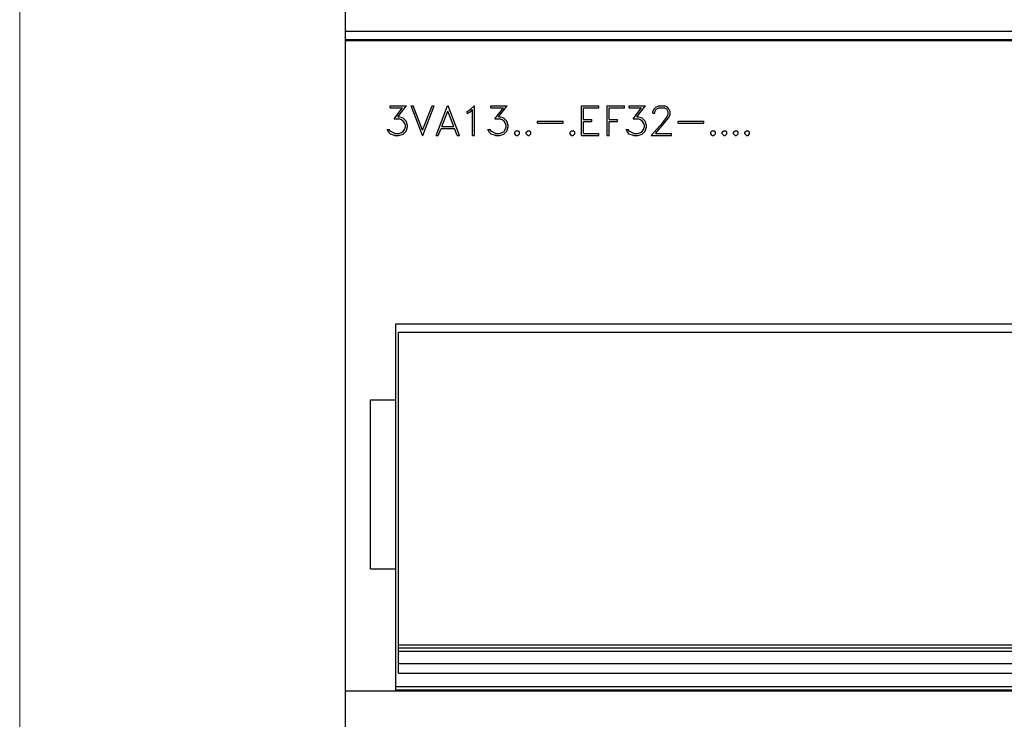
# Model space of a CAD drawing. Extents: x 0 to 1189, y 0 to 841.
# Drawn here: x 194 to 272, y 484 to 539 of the extents above; entities that cross this region are included whole.
import ezdxf

# ---------------------------------------------------------------- set-up
doc = ezdxf.new("R2010")
doc.units = 0
doc.header["$LTSCALE"] = 5
doc.header["$MEASUREMENT"] = 0
doc.layers.add('10000_FRONT', color=7, linetype='CONTINUOUS')
doc.layers.add('10100_FRONT_DIM', color=7, linetype='CONTINUOUS')

msp = doc.modelspace()

# ---------------------------------------------------------------- linework, layer by layer
at = {"layer": '10000_FRONT', "color": 7, "linetype": 'Continuous', "lineweight": 25}
for p, q in [((219.848882, 537.377778), (219.848882, 630.877778)), ((219.848882, 538.121416), (357.848882, 538.121416)), ((219.848882, 537.444724), (357.848882, 537.444724)), ((219.848882, 537.377778), (357.848882, 537.377778)), ((219.853879, 457.624337), (219.853879, 537.377792)), ((219.853879, 537.369878), (357.843885, 537.369878)), ((223.381757, 532.201178), (224.674131, 532.201178)), ((223.381757, 532.044378), (223.381757, 532.201178)), ((223.381757, 532.044378), (224.366353, 532.044378)), ((223.686475, 531.164478), (224.366353, 532.044378)), ((223.985067, 531.324778), (224.674131, 532.201178)), ((225.933534, 529.849177), (225.034688, 532.201178)), ((225.034688, 532.201178), (225.198533, 532.201178)), ((225.950376, 530.268828), (225.198533, 532.201178)), ((225.950376, 530.268828), (226.703752, 532.201178)), ((225.967218, 529.849177), (226.866063, 532.201178)), ((226.703752, 532.201178), (226.866063, 532.201178)), ((227.029088, 529.849177), (227.927934, 532.201178)), ((227.468557, 530.565978), (227.944776, 531.789228)), ((227.927934, 532.201178), (227.961618, 532.201178)), ((228.420995, 530.565978), (227.944776, 531.789228)), ((228.860463, 529.849177), (227.961618, 532.201178)), ((229.470613, 531.753178), (229.7003, 531.869378)), ((229.470613, 531.587978), (229.470613, 531.753178)), ((229.470613, 531.587978), (229.730928, 531.716429)), ((229.7003, 531.869378), (230.033807, 532.201178)), ((229.730928, 531.716429), (229.910081, 531.897029)), ((229.910081, 529.849177), (229.910081, 531.897029)), ((230.033807, 532.201178), (230.066881, 532.201178)), ((230.066881, 529.849177), (230.066881, 532.201178)), ((231.359357, 532.201178), (232.651731, 532.201178)), ((231.359357, 532.044378), (231.359357, 532.201178)), ((231.359357, 532.044378), (232.34395, 532.044378)), ((231.664075, 531.164478), (232.34395, 532.044378)), ((231.962671, 531.324778), (232.651731, 532.201178)), ((238.529683, 532.201178), (239.894639, 532.201178)), ((238.529683, 529.849177), (238.529683, 532.201178)), ((238.686483, 532.044378), (239.894639, 532.044378)), ((238.686483, 531.103578), (238.686483, 532.044378)), ((239.894639, 532.044378), (239.894639, 532.201178)), ((240.560083, 532.201178), (241.925039, 532.201178)), ((240.560083, 529.849177), (240.560083, 532.201178)), ((240.716882, 532.044378), (241.925039, 532.044378)), ((240.716882, 531.103578), (240.716882, 532.044378)), ((241.925039, 532.044378), (241.925039, 532.201178)), ((242.303357, 532.201178), (243.595731, 532.201178)), ((242.303357, 532.044378), (242.303357, 532.201178)), ((242.303357, 532.044378), (243.28795, 532.044378)), ((242.608075, 531.164478), (243.28795, 532.044378)), ((242.906671, 531.324778), (243.595731, 532.201178)), ((244.189039, 531.745829), (244.300821, 531.975429)), ((244.189039, 531.604778), (244.189039, 531.745829)), ((244.300821, 531.975429), (244.417196, 532.089528)), ((244.348287, 531.733578), (244.452413, 531.940078)), ((244.348287, 531.604778), (244.348287, 531.733578)), ((244.417196, 532.089528), (244.646882, 532.201178)), ((244.452413, 531.940078), (244.659131, 532.044378)), ((244.646882, 532.201178), (245.0986, 532.201178)), ((244.659131, 532.044378), (245.084821, 532.044378)), ((245.293069, 531.940429), (245.084821, 532.044378)), ((245.326757, 532.087778), (245.0986, 532.201178)), ((245.395665, 531.733578), (245.293069, 531.940429)), ((245.443132, 531.972978), (245.326757, 532.087778)), ((245.395665, 531.527078), (245.395665, 531.733578)), ((245.556443, 531.743378), (245.443132, 531.972978)), ((245.556443, 531.510629), (245.556443, 531.743378)), ((223.686475, 531.164478), (224.063161, 531.164478)), ((223.985067, 531.324778), (224.069288, 531.324778)), ((224.272947, 531.092729), (224.063161, 531.164478)), ((224.407697, 531.211728), (224.069288, 531.324778)), ((224.419942, 530.996128), (224.272947, 531.092729)), ((224.63738, 530.982478), (224.407697, 531.211728)), ((224.517942, 530.847378), (224.419942, 530.996128)), ((224.749166, 530.644378), (224.63738, 530.982478)), ((231.664075, 531.164478), (232.040765, 531.164478)), ((231.962671, 531.324778), (232.046888, 531.324778)), ((232.250543, 531.092729), (232.040765, 531.164478)), ((232.385293, 531.211728), (232.046888, 531.324778)), ((232.397546, 530.996128), (232.250543, 531.092729)), ((232.614984, 530.982478), (232.385293, 531.211728)), ((232.495546, 530.847378), (232.397546, 530.996128)), ((232.726762, 530.644378), (232.614984, 530.982478)), ((235.045038, 530.991578), (237.070882, 530.991578)), ((235.045038, 530.834778), (235.045038, 530.991578)), ((237.070882, 530.834778), (237.070882, 530.991578)), ((238.686483, 531.103578), (239.344919, 531.103578)), ((238.686483, 530.946778), (239.344919, 530.946778)), ((238.686483, 530.005978), (238.686483, 530.946778)), ((239.344919, 530.946778), (239.344919, 531.103578)), ((240.716882, 531.103578), (241.375318, 531.103578)), ((240.716882, 530.946778), (241.375318, 530.946778)), ((240.716882, 529.849177), (240.716882, 530.946778)), ((241.375318, 530.946778), (241.375318, 531.103578)), ((242.608075, 531.164478), (242.984765, 531.164478)), ((242.906671, 531.324778), (242.990888, 531.324778)), ((243.194543, 531.092729), (242.984765, 531.164478)), ((243.329294, 531.211728), (242.990888, 531.324778)), ((243.341543, 530.996128), (243.194543, 531.092729)), ((243.55898, 530.982478), (243.329294, 531.211728)), ((243.439546, 530.847378), (243.341543, 530.996128)), ((243.670762, 530.644378), (243.55898, 530.982478)), ((244.189039, 531.604778), (244.348287, 531.604778)), ((244.963849, 530.877829), (245.290006, 531.312529)), ((245.110853, 530.843178), (245.443132, 531.285578)), ((245.290006, 531.312529), (245.395665, 531.527078)), ((245.443132, 531.285578), (245.556443, 531.510629)), ((246.183439, 530.991578), (248.209283, 530.991578)), ((246.183439, 530.834778), (246.183439, 530.991578)), ((248.209283, 530.834778), (248.209283, 530.991578)), ((223.276098, 530.076328), (223.147474, 530.335328)), ((223.147474, 530.335328), (223.312848, 530.335328)), ((223.387883, 530.182029), (223.312848, 530.335328)), ((223.743131, 530.005978), (223.387883, 530.182029)), ((224.272947, 530.079478), (224.419942, 530.176078)), ((224.407697, 529.962229), (224.63738, 530.190078)), ((224.419942, 530.176078), (224.517942, 530.323078)), ((224.58991, 530.637378), (224.517942, 530.847378)), ((224.517942, 530.323078), (224.58991, 530.534828)), ((224.58991, 530.534828), (224.58991, 530.637378)), ((224.63738, 530.190078), (224.749166, 530.528178)), ((224.749166, 530.528178), (224.749166, 530.644378)), ((227.192933, 529.849177), (227.408838, 530.409178)), ((227.408838, 530.409178), (228.480714, 530.409178)), ((227.468557, 530.565978), (228.420995, 530.565978)), ((228.698152, 529.849177), (228.480714, 530.409178)), ((231.253701, 530.076328), (231.125074, 530.335328)), ((231.125074, 530.335328), (231.290452, 530.335328)), ((231.365484, 530.182029), (231.290452, 530.335328)), ((231.720731, 530.005978), (231.365484, 530.182029)), ((232.250543, 530.079478), (232.397546, 530.176078)), ((232.385293, 529.962229), (232.614984, 530.190078)), ((232.397546, 530.176078), (232.495546, 530.323078)), ((232.567514, 530.637378), (232.495546, 530.847378)), ((232.495546, 530.323078), (232.567514, 530.534828)), ((232.567514, 530.534828), (232.567514, 530.637378)), ((232.614984, 530.190078), (232.726762, 530.528178)), ((232.726762, 530.528178), (232.726762, 530.644378)), ((233.245038, 530.103978), (233.370599, 530.229978)), ((233.370599, 530.229978), (233.499227, 530.229978)), ((233.624788, 530.103978), (233.499227, 530.229978)), ((234.14504, 530.103978), (234.270601, 530.229978)), ((234.270601, 530.229978), (234.399225, 530.229978)), ((234.524789, 530.103978), (234.399225, 530.229978)), ((235.045038, 530.834778), (237.070882, 530.834778)), ((237.622636, 530.103978), (237.748201, 530.229978)), ((237.748201, 530.229978), (237.876825, 530.229978)), ((238.002389, 530.103978), (237.876825, 530.229978)), ((242.197702, 530.076328), (242.069074, 530.335328)), ((242.069074, 530.335328), (242.234453, 530.335328)), ((242.309484, 530.182029), (242.234453, 530.335328)), ((242.664731, 530.005978), (242.309484, 530.182029)), ((243.194543, 530.079478), (243.341543, 530.176078)), ((243.329294, 529.962229), (243.55898, 530.190078)), ((243.341543, 530.176078), (243.439546, 530.323078)), ((243.511514, 530.637378), (243.439546, 530.847378)), ((243.439546, 530.323078), (243.511514, 530.534828)), ((243.511514, 530.534828), (243.511514, 530.637378)), ((243.55898, 530.190078), (243.670762, 530.528178)), ((243.670762, 530.528178), (243.670762, 530.644378)), ((244.048162, 529.849177), (244.963849, 530.877829)), ((244.380445, 530.005978), (245.110853, 530.843178)), ((246.183439, 530.834778), (248.209283, 530.834778)), ((248.761037, 530.103978), (248.886602, 530.229978)), ((248.886602, 530.229978), (249.015226, 530.229978)), ((249.14079, 530.103978), (249.015226, 530.229978)), ((249.661039, 530.103978), (249.786599, 530.229978)), ((249.786599, 530.229978), (249.915227, 530.229978)), ((250.040788, 530.103978), (249.915227, 530.229978)), ((250.561036, 530.103978), (250.686601, 530.229978)), ((250.686601, 530.229978), (250.815225, 530.229978)), ((250.94079, 530.103978), (250.815225, 530.229978)), ((251.461038, 530.103978), (251.586599, 530.229978)), ((251.586599, 530.229978), (251.715226, 530.229978)), ((251.840787, 530.103978), (251.715226, 530.229978)), ((223.395536, 529.960829), (223.276098, 530.076328)), ((223.733945, 529.849177), (223.395536, 529.960829)), ((223.733945, 529.849177), (224.069288, 529.849177)), ((223.743131, 530.005978), (224.063161, 530.005978)), ((224.063161, 530.005978), (224.272947, 530.079478)), ((224.069288, 529.849177), (224.407697, 529.962229)), ((225.933534, 529.849177), (225.967218, 529.849177)), ((227.029088, 529.849177), (227.192933, 529.849177)), ((228.698152, 529.849177), (228.860463, 529.849177)), ((229.910081, 529.849177), (230.066881, 529.849177)), ((231.37314, 529.960829), (231.253701, 530.076328)), ((231.711545, 529.849177), (231.37314, 529.960829)), ((231.711545, 529.849177), (232.046888, 529.849177)), ((231.720731, 530.005978), (232.040765, 530.005978)), ((232.040765, 530.005978), (232.250543, 530.079478)), ((232.046888, 529.849177), (232.385293, 529.962229)), ((233.245038, 529.975178), (233.245038, 530.103978)), ((233.370599, 529.849177), (233.245038, 529.975178)), ((233.370599, 529.849177), (233.499227, 529.849177)), ((233.499227, 529.849177), (233.624788, 529.975178)), ((233.624788, 529.975178), (233.624788, 530.103978)), ((234.14504, 529.975178), (234.14504, 530.103978)), ((234.270601, 529.849177), (234.14504, 529.975178)), ((234.270601, 529.849177), (234.399225, 529.849177)), ((234.399225, 529.849177), (234.524789, 529.975178)), ((234.524789, 529.975178), (234.524789, 530.103978)), ((237.622636, 529.975178), (237.622636, 530.103978)), ((237.748201, 529.849177), (237.622636, 529.975178)), ((237.748201, 529.849177), (237.876825, 529.849177)), ((237.876825, 529.849177), (238.002389, 529.975178)), ((238.002389, 529.975178), (238.002389, 530.103978)), ((238.529683, 529.849177), (239.894639, 529.849177)), ((238.686483, 530.005978), (239.894639, 530.005978)), ((239.894639, 529.849177), (239.894639, 530.005978)), ((240.560083, 529.849177), (240.716882, 529.849177)), ((242.31714, 529.960829), (242.197702, 530.076328)), ((242.655546, 529.849177), (242.31714, 529.960829)), ((242.655546, 529.849177), (242.990888, 529.849177)), ((242.664731, 530.005978), (242.984765, 530.005978)), ((242.984765, 530.005978), (243.194543, 530.079478)), ((242.990888, 529.849177), (243.329294, 529.962229)), ((244.048162, 529.849177), (245.665162, 529.849177)), ((244.380445, 530.005978), (245.665162, 530.005978)), ((245.665162, 529.849177), (245.665162, 530.005978)), ((248.761037, 529.975178), (248.761037, 530.103978)), ((248.886602, 529.849177), (248.761037, 529.975178)), ((248.886602, 529.849177), (249.015226, 529.849177)), ((249.015226, 529.849177), (249.14079, 529.975178)), ((249.14079, 529.975178), (249.14079, 530.103978)), ((249.661039, 529.975178), (249.661039, 530.103978)), ((249.786599, 529.849177), (249.661039, 529.975178)), ((249.786599, 529.849177), (249.915227, 529.849177)), ((249.915227, 529.849177), (250.040788, 529.975178)), ((250.040788, 529.975178), (250.040788, 530.103978)), ((250.561036, 529.975178), (250.561036, 530.103978)), ((250.686601, 529.849177), (250.561036, 529.975178)), ((250.686601, 529.849177), (250.815225, 529.849177)), ((250.815225, 529.849177), (250.94079, 529.975178)), ((250.94079, 529.975178), (250.94079, 530.103978)), ((251.461038, 529.975178), (251.461038, 530.103978)), ((251.586599, 529.849177), (251.461038, 529.975178)), ((251.586599, 529.849177), (251.715226, 529.849177)), ((251.715226, 529.849177), (251.840787, 529.975178)), ((251.840787, 529.975178), (251.840787, 530.103978)), ((223.828885, 514.939877), (341.848882, 514.939877)), ((223.828885, 485.869878), (223.828885, 514.939877)), ((224.048879, 514.274379), (341.648881, 514.274379)), ((224.048879, 487.274377), (224.048879, 514.274379)), ((221.828885, 508.924378), (223.828885, 508.924378)), ((221.828885, 495.524377), (221.828885, 508.924378)), ((221.828885, 495.524377), (223.828885, 495.524377)), ((224.048879, 489.524377), (341.648881, 489.524377)), ((224.048879, 489.274377), (341.648881, 489.274377)), ((224.048879, 489.024377), (341.648881, 489.024377)), ((224.048879, 488.024377), (341.648881, 488.024377)), ((224.048879, 487.274377), (341.648881, 487.274377)), ((219.853879, 485.869878), (357.843885, 485.869878)), ((223.828885, 486.224378), (341.848882, 486.224378)), ((223.828885, 485.939877), (341.848882, 485.939877))]:
    msp.add_line(p, q, dxfattribs=at)
at = {"layer": '10100_FRONT_DIM', "color": 7, "linetype": 'Continuous', "lineweight": 13}
msp.add_line((194.04888, 421.877778), (194.04888, 669.877778), dxfattribs=at)

doc.saveas('drawing.dxf')
